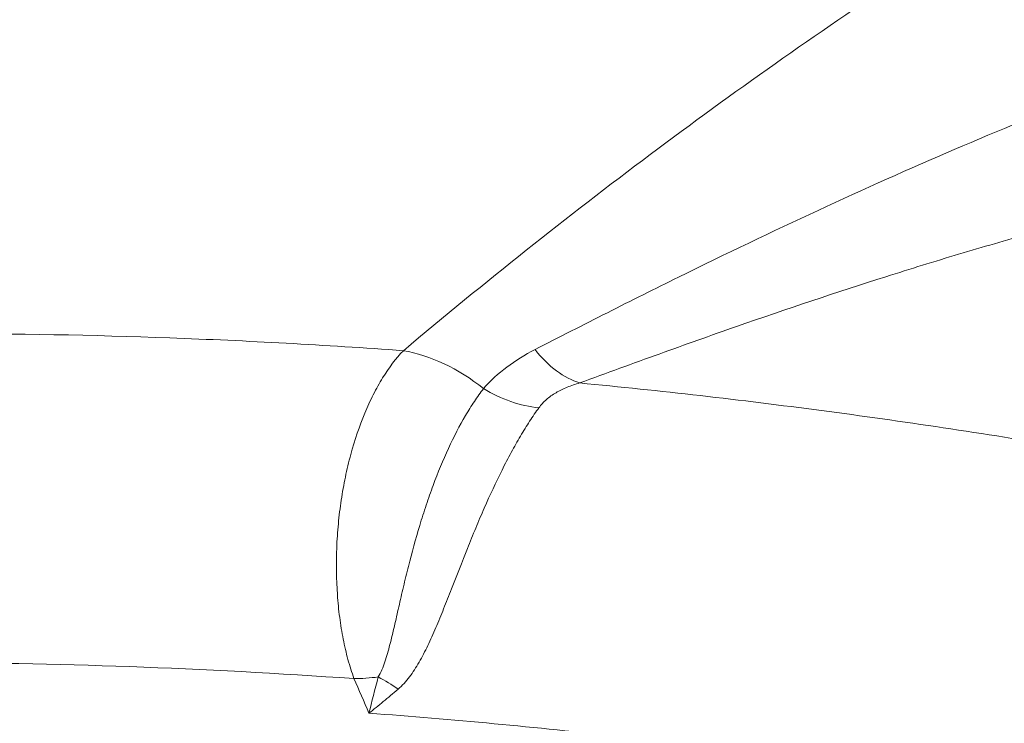
# Model space of a CAD drawing. Extents: x 0 to 25200, y -53460 to 17820.
# Drawn here: x 7046 to 7162, y -4746 to -4663 of the extents above; entities that cross this region are included whole.
import ezdxf

# ---------------------------------------------------------------- set-up
doc = ezdxf.new("R2010")
doc.units = 0
doc.header["$MEASUREMENT"] = 0
doc.header["$PDMODE"] = 1
doc.layers.get('0').update_dxf_attribs({"linetype": 'CONTINUOUS'})
doc.layers.get('DefPoints').update_dxf_attribs({"linetype": 'CONTINUOUS'})
for name, color, linetype, lineweight in [('FRAM3', 1, 'CONTINUOUS', 50), ('外形線', 7, 'CONTINUOUS', 18), ('寸法線', 3, 'CONTINUOUS', 18)]:
    doc.layers.add(name, color=color, linetype=linetype, lineweight=lineweight)
doc.styles.get("Standard").update_dxf_attribs({"font": 'TXT.SHX', "bigfont": 'bigfont.shx'})
doc.dimstyles.new('60ベース', dxfattribs={"dimscale": 60, "dimtxt": 3, "dimasz": 3, "dimexe": 0, "dimexo": 1, "dimgap": 1, "dimtad": 3, "dimdec": 1, "dimdsep": 46, "dimtxsty": 'Standard', "dimblk": 'DOTSMALL', "dimcen": 0, "dimclrd": 256, "dimclre": 256, "dimclrt": 7, "dimadec": 3, "dimazin": 2, "dimtfac": 1, "dimtdec": 1, "dimtix": 1, "dimtmove": 2, "dimatfit": 2, "dimldrblk": 'OPEN', "dimfxl": 0, "dimtolj": 1, "dimlwd": -1, "dimlwe": -1, "dimarcsym": 0})

# ---------------------------------------------------------------- blocks, each defined once
blk = doc.blocks.new('_DotSmall')
at = {"layer": 'FRAM3', "color": 0, "const_width": 0.5}
blk.add_lwpolyline([(-0.0625, 0, 1), (0.0625, 0, 1)], format="xyb", close=True, dxfattribs=at)
blk = doc.blocks.new('*D112')
at = {"layer": 'DefPoints', "color": 0}
for p in [(7639.79, -2510), (7639.79, -3301.79), (5740, -6652.9)]:
    blk.add_point(p, dxfattribs=at)
at = {"layer": '寸法線'}
for p, q in [((5740, -6592.9), (5740, -2510)), ((5740, -2510), (7639.79, -2510)), ((7639.79, -3241.79), (7639.79, -2510))]:
    blk.add_line(p, q, dxfattribs=at)
at = {"layer": '寸法線', "xscale": 180, "yscale": 180, "zscale": 180, "rotation": 180}
blk.add_blockref('_DotSmall', (5740, -2510), dxfattribs=at)
at = {"layer": '寸法線', "xscale": 180, "yscale": 180, "zscale": 180}
blk.add_blockref('_DotSmall', (7639.79, -2510), dxfattribs=at)
at = {"layer": '寸法線', "color": 7, "insert": (6689.89, -2360), "char_height": 180, "attachment_point": 5}
blk.add_mtext('\\A1;(1900)', dxfattribs=at)
blk = doc.blocks.new('_OPEN')
at = {"color": 0, "linetype": 'ByBlock'}
for p, q in [((-1, 0.16667), (0, 0)), ((0, 0), (-1, -0.16667)), ((0, 0), (-1, 0))]:
    blk.add_line(p, q, dxfattribs=at)
blk = doc.blocks.new('*D117')
at = {"layer": 'DefPoints', "color": 0}
for p in [(12219.28, -2010), (5740, -6652.9), (12219.28, -6652.9)]:
    blk.add_point(p, dxfattribs=at)
at = {"layer": '寸法線'}
for p, q in [((5740, -6592.9), (5740, -2010)), ((5740, -2010), (12219.28, -2010)), ((12219.28, -6592.9), (12219.28, -2010))]:
    blk.add_line(p, q, dxfattribs=at)
at = {"layer": '寸法線', "xscale": 180, "yscale": 180, "zscale": 180, "rotation": 180}
blk.add_blockref('_DotSmall', (5740, -2010), dxfattribs=at)
at = {"layer": '寸法線', "xscale": 180, "yscale": 180, "zscale": 180}
blk.add_blockref('_DotSmall', (12219.28, -2010), dxfattribs=at)
at = {"layer": '寸法線', "color": 7, "insert": (8979.64, -1860), "char_height": 180, "attachment_point": 5}
blk.add_mtext('\\A1;(6479)', dxfattribs=at)

msp = doc.modelspace()

# ---------------------------------------------------------------- linework, layer by layer
at = {"layer": '外形線', "extrusion": (0, 1, 0)}
for p, q in [((7115.00228211, -4682.80321479), (7115.00228039, -4682.80318749, 0)), ((7115.05095964, -4682.76596813, 0), (7115.05095792, -4682.76594089, 0)), ((7097.18590428, -4745.59112641), (7097.1835149, -4745.59112641))]:
    msp.add_line(p, q, dxfattribs=at)
at = {"layer": '外形線'}
for centre, major_axis, ratio, start_param, end_param in [((7094.25548608, -4718.68687371), (-12.25882595, 14.58162106), 0.6898371299, -1.2879496299, -0.6801269375), ((7110.96203903, -4693.88613367), (-4.38709364, 11.91819631), 0.6162979948, 2.0635005505, 2.7063044082), ((7104.65203576, -4698.36994186), (-10.31236024, 7.41250431), 0.7148700463, 1.6786034751, 2.2511536183)]:
    msp.add_ellipse(centre, major_axis=major_axis, ratio=ratio, start_param=start_param, end_param=end_param, dxfattribs=at)
at = {"layer": '外形線', "extrusion": (1.22465e-16, 0, -1)}
msp.add_ellipse((7026.0771415, -4885.58612651), major_axis=(0, 149.04475417), ratio=0.8660254038, start_param=0.1818919179, end_param=0.1818940215, dxfattribs=at)
at = {"layer": '外形線', "extrusion": (1.22465e-16, 2.46519e-32, -1)}
msp.add_ellipse((7092.47168877, -4728.32909864), major_axis=(17.46902336, 7.59840176), ratio=0.5584176221, start_param=2.0550293828, end_param=2.2239445215, dxfattribs=at)
at = {"layer": '外形線', "extrusion": (1.22465e-16, 1.2326e-32, -1)}
msp.add_ellipse((7085.17654582, -4748.61373317), major_axis=(-10.50352396, 7.13904604), ratio=0.6671584302, start_param=1.4008726178, end_param=1.6172745315, dxfattribs=at)
at = {"layer": '外形線'}
for points, knots in [([(6979.81934106, -4698.85135871), (6990.25829777, -4684.37664184), (7001.08841094, -4671.06506778), (7023.30903019, -4647.0732497), (7034.68661823, -4636.36109904), (7046.5195197, -4626.79895699), (7046.61504501, -4626.72186928), (7046.74766746, -4626.61499722), (7046.78487002, -4626.58503447), (7046.83819054, -4626.54211394), (7046.85430516, -4626.52914551), (7046.87858305, -4626.50961224), (7046.88674545, -4626.50304579), (7047.49067374, -4626.01725965), (7048.71536147, -4625.10018406), (7052.01856383, -4622.93322582), (7054.59888309, -4621.65884463), (7057.32058761, -4620.77130424)], [0, 0, 0, 0, 9.3841531256, 9.3841531256, 18.65489531, 18.65489531, 18.730057075, 18.730057075, 18.7593567899, 18.7593567899, 18.7720462342, 18.7720462342, 18.7784734178, 18.7784734178, 19.2475517359, 19.2475517359, 20.3853780375, 20.3853780375, 20.3853780375, 20.3853780375]), ([(7054.15211117, -4623.30672814), (7053.76323003, -4623.61968195), (7053.37334434, -4623.93536938), (7052.59558688, -4624.56855098), (7051.42985534, -4625.52287953), (7048.71615479, -4627.78152326), (7046.40101861, -4629.77209824), (7041.78533856, -4633.82593061), (7038.72767433, -4636.6253852), (7029.61362381, -4645.31393419), (7023.61617709, -4651.49305053), (7014.74030739, -4661.34273067), (7011.80173533, -4664.72283239), (7005.96509783, -4671.67742567), (7003.06737055, -4675.25162957), (6994.448559, -4686.24981197), (6988.79744213, -4693.95436808), (6983.24141674, -4702.03182112)], [-0.00000005999, -0.00000005999, -0.00000005999, -0.00000005999, 0.00324418642, 0.00324418642, 0.00648843282, 0.01297692562, 0.02595391123, 0.02595391123, 0.05190788245, 0.05190788245, 0.10381582488, 0.10381582488, 0.12976979609, 0.12976979609, 0.15572376731, 0.15572376731, 0.20763170974, 0.20763170974, 0.20763170974, 0.20763170974]), ([(7091.05032239, -4702.0314854), (7095.85298336, -4697.99285257), (7100.67871057, -4694.0467438), (7110.37628679, -4686.33950715), (7115.24904882, -4682.57776166), (7129.91787552, -4671.58409392), (7139.77005837, -4664.63892043), (7159.62130297, -4651.51325744), (7169.62037298, -4645.33276856), (7184.73133011, -4636.63703709), (7189.78801605, -4633.83382476), (7199.93511792, -4628.42215312), (7205.02483975, -4625.8148979), (7210.12500832, -4623.30667642)], [0, 0, 0, 0, 0.02600165952, 0.02600165952, 0.05200331904, 0.05200331904, 0.10400663807, 0.10400663807, 0.15600995711, 0.15600995711, 0.18201161663, 0.18201161663, 0.20801327615, 0.20801327615, 0.20801327615, 0.20801327615]), ([(7106.56567428, -4701.9057259), (7109.44176229, -4700.42802441), (7112.28363376, -4698.97549959), (7117.91930218, -4696.1250704), (7120.71282908, -4694.72710885), (7129.03607266, -4690.61828815), (7134.50942824, -4687.99267144), (7145.3389194, -4682.97641806), (7150.69571176, -4680.58511657), (7161.27302468, -4676.04893873), (7166.4961436, -4673.90270309), (7171.64779607, -4671.87734327)], [0, 0, 0, 0, 0.0127719607, 0.0127719607, 0.0255439214, 0.0255439214, 0.05108784281, 0.05108784281, 0.07663176421, 0.07663176421, 0.10217568561, 0.10217568561, 0.10217568561, 0.10217568561]), ([(7181.10969511, -4684.00498061), (7175.8280313, -4685.27185578), (7170.41551793, -4686.67989456), (7162.11596525, -4689.00539029), (7159.31910653, -4689.8161066), (7153.66461147, -4691.50861166), (7150.80936822, -4692.38970986), (7142.16557265, -4695.13355826), (7136.29759173, -4697.09835147), (7127.30042363, -4700.23717685), (7124.2684599, -4701.31531228), (7118.12337069, -4703.53121347), (7115.01062588, -4704.6690744), (7111.84278283, -4705.83303877)], [0, 0, 0, 0, 0.02565022787, 0.02565022787, 0.03847534181, 0.03847534181, 0.05130045574, 0.05130045574, 0.07695068362, 0.07695068362, 0.08977579755, 0.08977579755, 0.10260091149, 0.10260091149, 0.10260091149, 0.10260091149]), ([(6983.24141674, -4702.03182112), (6987.5879572, -4701.69679349), (6991.9564762, -4701.40331228), (7000.73105138, -4700.90036059), (7005.13661022, -4700.69080477), (7018.40832184, -4700.18782925), (7027.32947523, -4700.02028976), (7045.31825797, -4700.02031482), (7054.3891203, -4700.18783602), (7072.63482242, -4700.8585043), (7081.81446263, -4701.36156383), (7091.05032239, -4702.0314854)], [0.0180686958, 0.0180686958, 0.0180686958, 0.0180686958, 0.03365439878, 0.03365439878, 0.04924010177, 0.04924010177, 0.08041150775, 0.08041150775, 0.11158291372, 0.11158291372, 0.14275431969, 0.14275431969, 0.14275431969, 0.14275431969]), ([(7085.225692, -4740.69375026), (7084.96806331, -4739.97354673), (7084.73220386, -4739.21850827), (7084.30845773, -4737.65477968), (7084.12140732, -4736.84997201), (7083.79547726, -4735.19584382), (7083.65660113, -4734.34652), (7083.48466899, -4733.03892444), (7083.43343561, -4732.59744499), (7083.3433363, -4731.70306281), (7083.30438347, -4731.24871698), (7083.14282015, -4728.97018369), (7083.11752385, -4727.12363251), (7083.21276223, -4724.7865136), (7083.23822659, -4724.31762649), (7083.30221052, -4723.37687557), (7083.34088531, -4722.90351656), (7083.47568777, -4721.49201807), (7083.59028211, -4720.56281316), (7083.86737246, -4718.72724717), (7084.02987248, -4717.82088804), (7084.30973815, -4716.47856959), (7084.40905953, -4716.0340066), (7084.61996745, -4715.15072838), (7084.73189899, -4714.71076262), (7085.31867825, -4712.5417381), (7085.86902258, -4710.91916856), (7086.81217344, -4708.64904806), (7087.14697465, -4707.91863667), (7087.85512391, -4706.52031286), (7088.22295505, -4705.86304413), (7089.36623518, -4704.01242251), (7090.18098524, -4702.93876995), (7091.05032239, -4702.0314854)], [0, 0, 0, 0, 0.002842310686, 0.002842310686, 0.005684621372, 0.005684621372, 0.008526932059, 0.008526932059, 0.009948087402, 0.009948087402, 0.011369242745, 0.011369242745, 0.017053864117, 0.017053864117, 0.01847501946, 0.01847501946, 0.019896174803, 0.019896174803, 0.022738485489, 0.022738485489, 0.025580796176, 0.025580796176, 0.027001951519, 0.027001951519, 0.028423106862, 0.028423106862, 0.034107728234, 0.034107728234, 0.03695003892, 0.03695003892, 0.039792349607, 0.039792349607, 0.045476970979, 0.045476970979, 0.045476970979, 0.045476970979]), ([(7100.49341589, -4706.4967146), (7101.31160276, -4705.56805203), (7102.23223967, -4704.72570534), (7104.26776442, -4703.19842042), (7105.38457772, -4702.51255995), (7106.56567428, -4701.9057259)], [0, 0, 0, 0, 0.00522388301, 0.00522388301, 0.010447766021, 0.010447766021, 0.010447766021, 0.010447766021]), ([(7111.84278283, -4705.83303877), (7111.33346393, -4705.97859357), (7110.84060181, -4706.14527709), (7109.89762581, -4706.52947054), (7109.45206201, -4706.74541328), (7108.62948669, -4707.22833852), (7108.25147341, -4707.49574398), (7107.74164925, -4707.94127905), (7107.58099606, -4708.09758172), (7107.28357846, -4708.42145597), (7107.14625599, -4708.58944801), (7107.02009107, -4708.76353942)], [0, 0, 0, 0, 0.0018319797631, 0.0018319797631, 0.0036639595261, 0.0036639595261, 0.0054959392892, 0.0054959392892, 0.0064119291707, 0.0064119291707, 0.0073279190522, 0.0073279190522, 0.0073279190522, 0.0073279190522]), ([(7111.84278283, -4705.83303877), (7121.2963668, -4706.74427699), (7130.7950369, -4707.83080773), (7145.11060597, -4709.72322125), (7149.8937273, -4710.39781192), (7159.48254123, -4711.83471179), (7164.28503388, -4712.59659319), (7188.29344554, -4716.61476503), (7207.52883335, -4720.50219409), (7246.05609838, -4729.5972917), (7265.34797505, -4734.80498156), (7303.98889834, -4746.54762745), (7323.33793697, -4753.08245753), (7342.71671052, -4760.30131465)], [0.00040374288, 0.00040374288, 0.00040374288, 0.00040374288, 0.03198477319, 0.03198477319, 0.04777528834, 0.04777528834, 0.0635658035, 0.0635658035, 0.12672786412, 0.12672786412, 0.18988992475, 0.18988992475, 0.25305198537, 0.25305198537, 0.25305198537, 0.25305198537]), ([(7088.094603, -4740.49987936), (7088.25241248, -4740.22691656), (7088.39022069, -4739.93889723), (7088.64368649, -4739.34035082), (7088.75908487, -4739.02970706), (7089.08531032, -4738.06937881), (7089.2772778, -4737.38965737), (7089.64448963, -4735.9771032), (7089.81741504, -4735.25135178), (7090.16176547, -4733.76768103), (7090.33292312, -4733.00967799), (7090.68457263, -4731.46468934), (7090.86496214, -4730.67767553), (7091.14841788, -4729.47648523), (7091.24501107, -4729.07277145), (7091.44112279, -4728.2673439), (7091.54089385, -4727.86454427), (7092.04976434, -4725.85056971), (7092.48916185, -4724.23961737), (7093.21885059, -4721.82969737), (7093.47512074, -4721.02380928), (7094.00331318, -4719.44810321), (7094.27608352, -4718.67507411), (7095.12252741, -4716.40032532), (7095.72420129, -4714.94253498), (7097.01466844, -4712.15262273), (7097.68192063, -4710.86728908), (7098.71362033, -4709.10259964), (7099.06278463, -4708.54149183), (7099.77165424, -4707.47479984), (7100.13228087, -4706.96819401), (7100.49341589, -4706.4967146)], [0, 0, 0, 0, 0.001261467797, 0.001261467797, 0.002522935595, 0.002522935595, 0.005045871189, 0.005045871189, 0.007568806784, 0.007568806784, 0.010091742379, 0.010091742379, 0.012614677973, 0.012614677973, 0.013876145771, 0.013876145771, 0.015137613568, 0.015137613568, 0.020183484757, 0.020183484757, 0.022706420352, 0.022706420352, 0.025229355946, 0.025229355946, 0.030275227136, 0.030275227136, 0.035321098325, 0.035321098325, 0.03784403392, 0.03784403392, 0.040366969514, 0.040366969514, 0.040366969514, 0.040366969514]), ([(7107.02009107, -4708.76353942), (7106.66154818, -4709.25828258), (7106.2979934, -4709.78925968), (7105.57335668, -4710.90480735), (7105.21122632, -4711.49068122), (7104.48738492, -4712.71715761), (7104.12567537, -4713.35776407), (7103.58306874, -4714.35984156), (7103.40218864, -4714.70074094), (7103.04028992, -4715.39645642), (7102.8587741, -4715.75229048), (7101.96033288, -4717.54694797), (7101.26596303, -4719.04079773), (7100.24753953, -4721.36035914), (7099.91189602, -4722.14676235), (7099.41193806, -4723.34574163), (7099.24608927, -4723.74812056), (7098.9188872, -4724.5498297), (7098.75705966, -4724.95029304), (7097.95529088, -4726.95014971), (7097.33813351, -4728.54258198), (7096.41423857, -4730.90618971), (7096.10548038, -4731.69211737), (7095.49329438, -4733.21801366), (7095.18833648, -4733.96208758), (7094.56983379, -4735.40905394), (7094.25639315, -4736.11198578), (7093.76854946, -4737.13098116), (7093.60294613, -4737.46472229), (7093.26311447, -4738.11920633), (7093.08833321, -4738.44089143), (7092.55126992, -4739.37504442), (7092.17657304, -4739.95783245), (7091.3619144, -4741.02926889), (7090.92280998, -4741.51845286), (7090.42228625, -4741.94547674)], [0, 0, 0, 0, 0.002614564435, 0.002614564435, 0.005229128869, 0.005229128869, 0.007843693304, 0.007843693304, 0.009150975521, 0.009150975521, 0.010458257738, 0.010458257738, 0.015687386608, 0.015687386608, 0.018301951042, 0.018301951042, 0.01960923326, 0.01960923326, 0.020916515477, 0.020916515477, 0.026145644346, 0.026145644346, 0.028760208781, 0.028760208781, 0.031374773215, 0.031374773215, 0.03398933765, 0.03398933765, 0.035296619867, 0.035296619867, 0.036603902085, 0.036603902085, 0.039218466519, 0.039218466519, 0.041833030954, 0.041833030954, 0.041833030954, 0.041833030954]), ([(7085.225692, -4740.69375026), (7076.36523664, -4740.06502918), (7067.56036408, -4739.59274772), (7050.0625217, -4738.96313878), (7041.36505738, -4738.80586624), (7024.11941062, -4738.80586426), (7015.56812243, -4738.96315503), (7002.84864192, -4739.43535645), (6998.62671515, -4739.63211566), (6990.21861388, -4740.1042462), (6986.03274003, -4740.37972622), (6981.86828137, -4740.6941531)], [0.01659217504, 0.01659217504, 0.01659217504, 0.01659217504, 0.04645335162, 0.04645335162, 0.0763145282, 0.0763145282, 0.10617570479, 0.10617570479, 0.12110629308, 0.12110629308, 0.13603688137, 0.13603688137, 0.13603688137, 0.13603688137]), ([(7090.42228625, -4741.94547674), (7089.83343632, -4742.44785648), (7089.25374781, -4742.93387977), (7088.11253295, -4743.87460624), (7087.55036979, -4744.32982009), (7086.99867376, -4744.7686823)], [0, 0, 0, 0, 0.0030898554628, 0.0030898554628, 0.0061797109256, 0.0061797109256, 0.0061797109256, 0.0061797109256]), ([(7327.06802935, -4798.94079538), (7324.53744453, -4797.99617783), (7322.00531089, -4797.06292746), (7316.93794863, -4795.21914164), (7314.40217576, -4794.30842094), (7306.80082852, -4791.61403384), (7301.73804388, -4789.8669572), (7286.56385569, -4784.7714726), (7276.46660873, -4781.56871609), (7246.23045103, -4772.53231898), (7226.14699372, -4767.26921628), (7186.12575928, -4758.24185483), (7166.18798519, -4754.47762739), (7136.39198756, -4749.96985781), (7126.47846417, -4748.65735814), (7111.63636827, -4746.97863563), (7106.69144623, -4746.4672136), (7096.82116893, -4745.54311182), (7091.90196054, -4745.1309607), (7086.99867376, -4744.7686823)], [0, 0, 0, 0, 0.00825784977, 0.00825784977, 0.01651569954, 0.01651569954, 0.03303139907, 0.03303139907, 0.06606279815, 0.06606279815, 0.13212559629, 0.13212559629, 0.19818839444, 0.19818839444, 0.23121979352, 0.23121979352, 0.24773549305, 0.24773549305, 0.26425119259, 0.26425119259, 0.26425119259, 0.26425119259])]:
    msp.add_open_spline(points, degree=3, knots=knots, dxfattribs=at)
for points in [[(7084.69033849, -4739.04069012), (7084.69035695, -4739.04070094), (7084.6903754, -4739.04071177), (7084.69039386, -4739.0407226)], [(7086.99867376, -4744.7686823), (7087.32778856, -4743.40221026), (7087.69353906, -4741.97895395), (7088.094603, -4740.49987936)], [(7086.99867376, -4744.7686823), (7086.40750039, -4743.41037281), (7085.81650918, -4742.05206209), (7085.225692, -4740.69375026)], [(7094.51042517, -4745.36166067), (7094.51049628, -4745.36171071), (7094.51056738, -4745.36176074), (7094.51063848, -4745.36181078)]]:
    msp.add_open_spline(points, degree=3, dxfattribs=at)

# ---------------------------------------------------------------- dimensions: what is measured, and where the dimension line sits
at = {"layer": '寸法線'}
for base, p2, picture, middle in [((12219.27576679, -2010), (12219.27576679, -6652.900309), '*D117', (8979.6378834, -1860)), ((7639.7878834, -2510), (7639.7878834, -3301.79478384), '*D112', (6689.8939417, -2360))]:
    dim = msp.add_linear_dim(base=base, p1=(5740, -6652.900309), p2=p2, text='(<>)', dimstyle='60ベース', override={"dimdec": 0}, dxfattribs=at)
    dim.commit()
    dim.dimension.update_dxf_attribs({"geometry": picture, "text_midpoint": middle})

doc.saveas('drawing.dxf')
